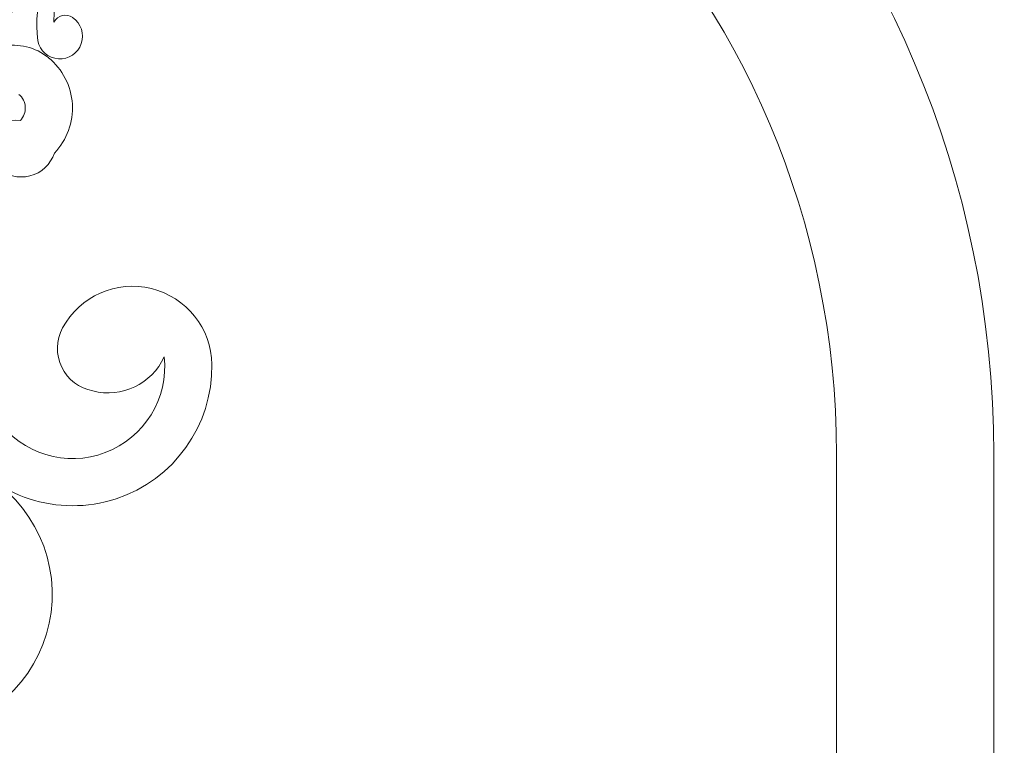
# Model space of a CAD drawing. Extents: x -36 to 554, y -21 to 137.
# Drawn here: x 23 to 39, y 29 to 41 of the extents above; entities that cross this region are included whole.
import ezdxf

# ---------------------------------------------------------------- set-up
doc = ezdxf.new("R2010")
doc.units = 0
doc.header["$MEASUREMENT"] = 0
doc.layers.get('0').update_dxf_attribs({"linetype": 'CONTINUOUS', "lineweight": 15})
doc.layers.get('DEFPOINTS').update_dxf_attribs({"linetype": 'CONTINUOUS'})
doc.layers.add('Text', color=7, linetype='CONTINUOUS')
doc.styles.add('ROMAND', font='romand.shx', dxfattribs={"oblique": 15})
doc.dimstyles.new('ROMAND', dxfattribs={"dimscale": 15, "dimtxt": 0.125, "dimasz": 0.125, "dimexe": 0.0625, "dimexo": 0.0625, "dimgap": 0.0625, "dimtad": 0, "dimtih": 1, "dimtoh": 1, "dimdec": 3, "dimzin": 0, "dimdsep": 46, "dimlunit": 4, "dimtxsty": 'ROMAND', "dimcen": 0, "dimadec": 0, "dimazin": 0, "dimtfac": 1, "dimtdec": 3, "dimtofl": 0, "dimtmove": 0, "dimatfit": 3, "dimfxl": 0, "dimtolj": 1, "dimtzin": 0, "dimarcsym": 0})

# ---------------------------------------------------------------- blocks, each defined once
blk = doc.blocks.new('CCR-SC')
for centre, radius, start, end in [((45.198, -38.871), 55.306, 138.756, 145.2828), ((3.189, -6.585), 2.139, 114.6686, 180.9196), ((3.003, -6.659), 2.223, 139.7007, 186.6941), ((1.147, -6.846), 0.36, 191.6045, 55.7247), ((1.233, -6.72), 0.208, 55.7247, 151.0354), ((0.408, -7.873), 0.884, 51.0128, 152.4259), ((0.315, -7.989), 1.032, 316.1497, 51.0128), ((0.315, -7.989), 0.282, 316.1497, 51.0128), ((0.45, -8.616), 0.437, 80.9974, 226.8326), ((0.532, -8.528), 0.556, 226.8326, 341.592), ((2.301, -12.086), 1.263, 0.8144, 151.6003), ((1.794, -11.812), 0.686, 151.6003, 259.6606), ((1.349, -12.099), 1.465, 215.5207, 6.0295), ((1.915, -11.539), 0.979, 255.5216, 335.4463), ((1.349, -12.099), 2.215, 215.5207, 0.8144), ((-1.19, -15.721), 2.215, 289.1241, 74.4178)]:
    blk.add_arc(centre, radius, start, end)
blk = doc.blocks.new('*D39')
at = {"layer": 'DEFPOINTS', "color": 0}
for p in [(37.818, 23.546), (37.667, 23.136)]:
    blk.add_point(p, dxfattribs=at)
at = {"layer": 'Text', "color": 0, "lineweight": -2}
for p, q in [((40.995, 32.164), (38.337, 24.953)), ((42.495, 32.164), (40.995, 32.164))]:
    blk.add_line(p, q, dxfattribs=at)
at = {"layer": 'Text', "color": 0}
blk.add_solid([(38.103, 25.04), (38.572, 24.867), (37.818, 23.546)], dxfattribs=at)
at = {"layer": 'Text', "color": 0, "insert": (51.948, 32.164), "char_height": 1.5, "attachment_point": 5, "style": 'ROMAND'}
blk.add_mtext('\\A1;{\\H0.7x;\\S1/4;}"-20x 3"\\PS.S. HEX HEAD\\PTHRU BOLT', dxfattribs=at)
blk = doc.blocks.new('*D47')
at = {"layer": 'DEFPOINTS', "color": 0}
for p in [(17.186, 34.792), (17.186, 30.363)]:
    blk.add_point(p, dxfattribs=at)
at = {"layer": 'Text', "color": 0, "lineweight": -2}
for p, q in [((17.186, 22.539), (17.186, 28.863)), ((18.686, 22.539), (17.186, 22.539))]:
    blk.add_line(p, q, dxfattribs=at)
at = {"layer": 'Text', "color": 0}
blk.add_solid([(16.936, 28.863), (17.436, 28.863), (17.186, 30.363)], dxfattribs=at)
at = {"layer": 'Text', "color": 0, "insert": (26.102, 22.539), "char_height": 1.5, "attachment_point": 5, "style": 'ROMAND'}
blk.add_mtext('\\A1;CAST\\PALUMINUM\\PDECORATIVE\\PSCROLL', dxfattribs=at)

msp = doc.modelspace()

# ---------------------------------------------------------------- linework, layer by layer
for p, q in [((36.4927, 33.9661), (36.4927, 21.3408)), ((38.9927, 33.9661), (38.9927, 21.3408))]:
    msp.add_line(p, q)
for radius in [16, 13.5]:
    msp.add_arc((22.9921, 33.9654), radius, 0, 180)

# ---------------------------------------------------------------- block references
at = {"color": 1}
msp.add_blockref('CCR-SC', (22.9921, 47.4654), dxfattribs=at)

# ---------------------------------------------------------------- dimensions: what is measured, and where the dimension line sits
at = {"layer": 'Text'}
for p1, p2, text, picture, middle in [((37.667, 23.1356), (37.8184, 23.5461), '{\\H0.7x;\\S1/4;}"-20x 3"\\PS.S. HEX HEAD\\PTHRU BOLT', '*D39', (51.9483, 32.1638)), ((17.1863, 34.7925), (17.1863, 30.3631), 'CAST\\PALUMINUM\\PDECORATIVE\\PSCROLL', '*D47', (26.1015, 22.5394))]:
    dim = msp.add_diameter_dim_2p(p1=p1, p2=p2, text=text, dimstyle='ROMAND', override={"dimscale": 12}, dxfattribs=at)
    dim.commit()
    dim.dimension.update_dxf_attribs({"geometry": picture, "text_midpoint": middle, "dimtype": 163})

doc.saveas('drawing.dxf')
